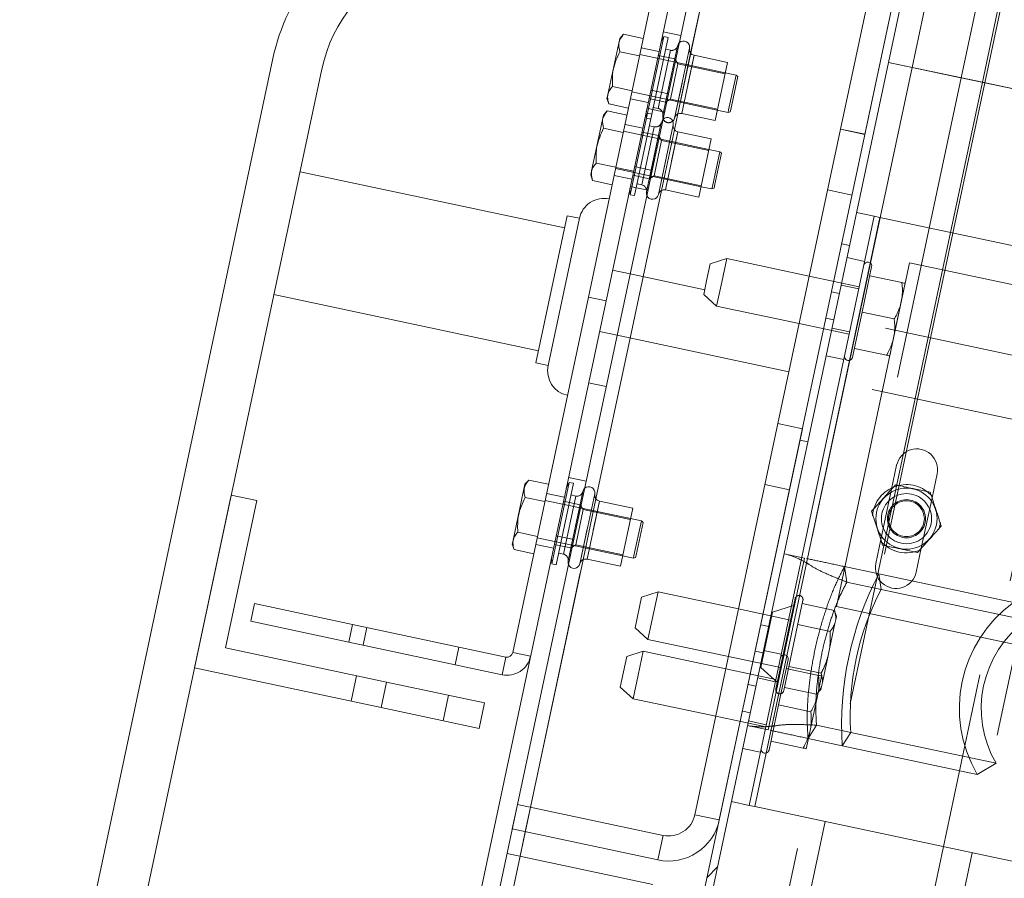
# Paper-space layout 'Sheet2' of a CAD drawing. Units: inches. Extents: x 0.1 to 10.8, y 0.2 to 8.4.
# Drawn here: x 2.3 to 2.5, y 2.9 to 3.1 of the extents above; entities that cross this region are included whole.
import ezdxf

# ---------------------------------------------------------------- set-up
doc = ezdxf.new("R2010")
doc.units = ezdxf.units.IN
doc.header["$MEASUREMENT"] = 0
doc.linetypes.add('HIDDEN', pattern=[0.07500000000000001, 0.05, -0.025])
doc.layers.add('FORMAT', color=7, linetype='Continuous')
doc.styles.add('SLDTEXTSTYLE0', font='TXT', dxfattribs={"width": 0.75})
doc.dimstyles.new('SLDDIMSTYLE7', dxfattribs={"dimtxt": 0.09375000000000001, "dimasz": 0.0625, "dimexe": 0, "dimexo": 0.0625, "dimgap": 0.0234375, "dimtad": 0, "dimtih": 1, "dimtoh": 1, "dimdec": 4, "dimlfac": 24, "dimzin": 12, "dimdsep": 46, "dimtxsty": 'SLDTEXTSTYLE0', "dimsah": 1, "dimcen": 0.09, "dimadec": 0, "dimazin": 3, "dimtfac": 1, "dimtdec": 0, "dimtofl": 0, "dimtmove": 0, "dimatfit": 3, "dimfxl": 0, "dimfrac": 2, "dimtolj": 1, "dimtzin": 12, "dimarcsym": 0})
doc.dimstyles.new('SLDDIMSTYLE8', dxfattribs={"dimtxt": 0.09375000000000001, "dimasz": 0.0625, "dimexe": 0, "dimexo": 0.0625, "dimgap": 0.0234375, "dimtad": 0, "dimtih": 1, "dimtoh": 1, "dimlfac": 24, "dimrnd": 1e-09, "dimzin": 12, "dimdsep": 46, "dimtxsty": 'SLDTEXTSTYLE0', "dimsah": 1, "dimcen": 0.09, "dimadec": 0, "dimazin": 3, "dimtfac": 1, "dimtofl": 0, "dimtmove": 0, "dimatfit": 3, "dimfxl": 0, "dimfrac": 2, "dimtolj": 1, "dimtzin": 12, "dimarcsym": 0})
pattern_1 = [(45, (0, 0), (-0.2651650429449553, 0.2651650429449554), []), (45, (0.176776695, 0), (-0.2651650429449553, 0.2651650429449554), [])]
pattern_2 = [(135.0000000000002, (0, 0), (-0.2651650429449544, -0.2651650429449562), []), (135.0000000000002, (-6.172125317348642e-16, 0.176776695), (-0.2651650429449544, -0.2651650429449562), [])]

# ---------------------------------------------------------------- blocks, each defined once
blk = doc.blocks.new('*D50')
at = {"layer": 'FORMAT', "color": 7}
for p, q in [((2.534688547148167, 3.214401244656917), (2.629593647093839, 3.660894635404392)), ((3.774937933189692, 1.661518900810258), (4.248656193325711, 1.661518900810257))]:
    blk.add_line(p, q, dxfattribs=at)
for radius, start, end in [(1.91904297786367, 39.91866321197458, 78.00000000000028), (1.919042977863669, 7.633331235512441e-13, 34.34302185502467)]:
    blk.add_arc((2.204613215462043, 1.661518900810259), radius, start, end, dxfattribs=at)
for points in [[(2.603604685741619, 3.538626185312666), (2.660043168547442, 3.505145628886931), (2.668995413498311, 3.544130976266936)], [(4.123656193325712, 1.661518900810257), (4.14263618816187, 1.724336173880802), (4.102641487773994, 1.723685066451823)]]:
    blk.add_solid(points, dxfattribs=at)
at = {"layer": 'FORMAT', "color": 7, "insert": (3.603267978089726, 2.864989776111589, 0.2724888285271921), "char_height": 0.09375000000000001, "attachment_point": 1, "style": 'SLDTEXTSTYLE0'}
blk.add_mtext('78°', dxfattribs=at)
blk = doc.blocks.new('*D51')
at = {"layer": 'FORMAT'}
for p, q in [((2.200954637924301, 3.198480964960868), (1.324980475446285, 3.198480964960869)), ((1.449980475446285, 3.198480964960869), (1.449980475446284, 2.2562889953313)), ((1.449980475446284, 1.165268900810261), (1.449980475446284, 2.107460870439832)), ((1.989224902841971, 1.16526890081026), (1.324980475446284, 1.165268900810261))]:
    blk.add_line(p, q, dxfattribs=at)
for points in [[(1.449980475446285, 3.198480964960869), (1.429980475446285, 3.135980964960869), (1.469980475446285, 3.135980964960869)], [(1.449980475446284, 1.165268900810261), (1.469980475446284, 1.227768900810261), (1.429980475446284, 1.227768900810261)]]:
    blk.add_solid(points, dxfattribs=at)
at = {"layer": 'FORMAT', "insert": (1.140084648722652, 2.228310971043453, 0.2724888285271921), "char_height": 0.09375000000000001, "attachment_point": 1, "style": 'SLDTEXTSTYLE0'}
blk.add_mtext('48 13/16"', dxfattribs=at)

psp = doc.layouts.new('Sheet2')

# ---------------------------------------------------------------- hatches: boundary and pattern name
at = {"linetype": 'Continuous', "lineweight": 0}
h = psp.add_hatch(dxfattribs=at)
h.set_pattern_fill('ANSI32', style=0)
h.set_pattern_definition(pattern_1)
edge = h.paths.add_edge_path(flags=0)
edge.add_arc((2.164158362882061, 1.545343854436231), 0.003833333333333333, 258.0000000000209, 437.9999999999973)
edge.add_line((2.164955357696863, 1.549093420239043), (2.143436110480719, 1.553667477437035))
edge.add_line((2.143436110480719, 1.553667477437035), (2.142656441640153, 1.549999423934284))
edge.add_line((2.142656441640153, 1.549999423934284), (2.164175688856296, 1.545425366736291))
edge.add_arc((2.164158362882061, 1.545343854436231), 8.333333333333359e-05, -101.99999999972601, 77.9999999997849, ccw=False)
edge.add_line((2.164141036907827, 1.54526234213617), (2.073988433040195, 1.564424869639874))
edge.add_arc((2.074560190189944, 1.567114775541893), 0.002749999999999999, 167.9999999999961, 258.0000000000008, ccw=False)
edge.add_line((2.071870284287926, 1.567686532691642), (2.417246254684687, 3.192552722110617))
edge.add_arc((2.419936160586705, 3.191980964960868), 0.002749999999999999, 78.00000000000142, 168.0000000000033, ccw=False)
edge.add_line((2.420507917736453, 3.194670870862885), (2.525740297115399, 3.172303038125743))
edge.add_arc((2.525722971141164, 3.172221525825681), 8.333333333333359e-05, -102.00000000002473, 77.9999999998671, ccw=False)
edge.add_line((2.525705645166929, 3.172140013525619), (2.504186397950785, 3.176714070723611))
edge.add_line((2.504186397950785, 3.176714070723611), (2.503406729110218, 3.173046017220857))
edge.add_line((2.503406729110218, 3.173046017220857), (2.524925976326363, 3.168471960022868))
edge.add_arc((2.525722971141164, 3.172221525825681), 0.003833333333333333, 258.0000000000058, 438.0000000000086)
edge.add_line((2.526519965955965, 3.175971091628494), (2.42128758657702, 3.198338924365637))
edge.add_arc((2.419936160586705, 3.191980964960868), 0.0065, 77.99999999999815, 168.0000000000105)
edge.add_line((2.413578201181935, 3.193332390951182), (2.068202230785174, 1.568466201532206))
edge.add_arc((2.074560190189944, 1.567114775541893), 0.0065, 168.0000000000143, 257.9999999999972)
edge.add_line((2.073208764199628, 1.560756816137122), (2.163361368067261, 1.541594288633418))
h = psp.add_hatch(dxfattribs=at)
h.set_pattern_fill('ANSI32', angle=90.0000000000002, style=0)
h.set_pattern_definition(pattern_2)
edge = h.paths.add_edge_path(flags=0)
edge.add_arc((2.444741151091149, 3.173205086109811), 0.005541666666666668, -12.000000000003524, 77.99999999998909, ccw=False)
edge.add_line((2.450161719045216, 3.172052908823195), (2.43289797007851, 3.090833355631946))
edge.add_line((2.43289797007851, 3.090833355631946), (2.437992488832332, 3.089750482242271))
edge.add_line((2.437992488832332, 3.089750482242271), (2.455256237799038, 3.17097003543352))
edge.add_arc((2.444741151091149, 3.173205086109811), 0.01075, 348.0000000000011, 437.9999999999982)
edge.add_line((2.446976201767441, 3.183720172817699), (2.416735138444754, 3.190148109258814))
edge.add_line((2.416735138444754, 3.190148109258814), (2.415652265055078, 3.185053590504992))
edge.add_line((2.415652265055078, 3.185053590504992), (2.445893328377765, 3.178625654063876))
h = psp.add_hatch(dxfattribs=at)
h.set_pattern_fill('ANSI32', style=0)
h.set_pattern_definition(pattern_1)
h.paths.add_polyline_path([(2.114204702397035, 1.558432489189352), (2.459684628639201, 3.183787752408697), (2.458054382637978, 3.184134271893394), (2.112574456395811, 1.558779008674047)], flags=0)
h = psp.add_hatch(dxfattribs=at)
h.set_pattern_fill('ANSI32', angle=90.0000000000002, style=0)
h.set_pattern_definition(pattern_2)
edge = h.paths.add_edge_path(flags=0)
edge.add_arc((2.397233329739294, 2.949698359342135), 0.01075, 257.9999999999993, 348.0000000000011)
edge.add_line((2.407748416447182, 2.947463308665844), (2.425012165413889, 3.028682861857093))
edge.add_line((2.425012165413889, 3.028682861857093), (2.419917646660068, 3.02976573524677))
edge.add_line((2.419917646660068, 3.02976573524677), (2.40265389769336, 2.948546182055519))
edge.add_arc((2.397233329739294, 2.949698359342135), 0.005541666666666668, 257.9999999999947, 347.9999999999963, ccw=False)
edge.add_line((2.396081152452678, 2.944277791388067), (2.365840089129991, 2.950705727829183))
edge.add_line((2.365840089129991, 2.950705727829183), (2.364757215740316, 2.945611209075361))
edge.add_line((2.364757215740316, 2.945611209075361), (2.394998279063002, 2.939183272634246))

# ---------------------------------------------------------------- linework, layer by layer
at = {"color": 7, "linetype": 'Continuous', "lineweight": 15}
for p, q in [((2.068202230785178, 1.568466201532205), (2.413578201181939, 3.193332390951181)), ((2.071870284287929, 1.56768653269164), (2.417246254684691, 3.192552722110614)), ((2.458054382637982, 3.184134271893392), (2.112574456395815, 1.558779008674045)), ((2.459684628639206, 3.183787752408695), (2.114204702397038, 1.558432489189351)), ((2.450161719045221, 3.172052908823193), (2.432897970078514, 3.090833355631944)), ((2.455256237799043, 3.170970035433518), (2.437992488832337, 3.089750482242269)), ((2.386268855835782, 3.082888526358309), (2.394931842953188, 3.123644676388885)), ((2.462365778598977, 3.100578658306992), (2.465657713703592, 3.11606599531861)), ((2.38705904214956, 3.109652704417448), (2.384597923049006, 3.098074049393968)), ((2.387863881182278, 3.110546568719607), (2.38705904214956, 3.109652704417448)), ((2.387863881182278, 3.110546568719607), (2.391962574081012, 3.10967536464971)), ((2.315037633602661, 3.105495965395768), (2.268708810819527, 2.887535990793536)), ((2.387096138967839, 3.106934625581244), (2.391194831866573, 3.106063421511347)), ((2.409438137008813, 3.104714989181436), (2.402509506593496, 3.106187715039598)), ((2.325226671110305, 3.103330218616414), (2.278897848327172, 2.885370244014185)), ((2.406873892822062, 3.09265116877239), (2.409438137008814, 3.104714989181441)), ((2.44287843363142, 3.104720821349373), (2.462365778598977, 3.100578658306992)), ((2.411220586943272, 3.102078448938362), (2.408978998691591, 3.102554913229819)), ((2.409684878310067, 3.094853507863198), (2.411220586943272, 3.102078448938362)), ((2.411578132664136, 3.101756513325275), (2.41013575474596, 3.094970658742178)), ((2.411578132664136, 3.101756513325275), (2.411220586943272, 3.102078448938362)), ((2.385560654538964, 3.09971073930452), (2.389659347437695, 3.098839535234623)), ((2.462365778598977, 3.100578658306992), (2.455738593454163, 3.069400203533609)), ((2.462365778598977, 3.100578658306992), (2.492884677889776, 3.094091666007786)), ((2.384597923049006, 3.098074049393968), (2.384421222647679, 3.097242739365528)), ((2.384421222647679, 3.097242739365528), (2.384792912324527, 3.096098796166155)), ((2.384792912324526, 3.096098796166157), (2.388891605223261, 3.095227592096262)), ((2.383680477173772, 3.093757805905523), (2.381219358073217, 3.082179150882043)), ((2.384485316206489, 3.094651670207683), (2.383680477173772, 3.093757805905523)), ((2.384485316206489, 3.094651670207683), (2.388584009105224, 3.093780466137785)), ((2.399945262406743, 3.094123894630548), (2.406873892822061, 3.092651168772386)), ((2.407333031139284, 3.09481124472401), (2.409574619390965, 3.094334780432553)), ((2.409574619390965, 3.094334780432553), (2.409684878310067, 3.094853507863198)), ((2.409574619390965, 3.094334780432553), (2.410032196670713, 3.094483456303291)), ((2.41013575474596, 3.094970658742178), (2.410032196670713, 3.094483456303291)), ((2.383717573992051, 3.091039727069319), (2.387816266890784, 3.090168522999422)), ((2.396081857055148, 3.09298205977365), (2.39609971338895, 3.092939207642511)), ((2.406059572033025, 3.088820090669512), (2.399130941617707, 3.090292816527674)), ((2.432897970078514, 3.090833355631944), (2.419917646660072, 3.029765735246769)), ((2.437992488832337, 3.089750482242269), (2.432897970078514, 3.090833355631944)), ((2.403495327846273, 3.076756270260466), (2.406059572033025, 3.088820090669516)), ((2.407842021967484, 3.086183550426437), (2.405600433715803, 3.086660014717894)), ((2.406306313334278, 3.078958609351274), (2.407842021967484, 3.086183550426437)), ((2.408199567688347, 3.08586161481335), (2.406757189770171, 3.079075760230253)), ((2.408199567688347, 3.08586161481335), (2.407842021967484, 3.086183550426437)), ((2.380551284338294, 3.055989467338129), (2.386268855835782, 3.082888526358309)), ((2.382182089563175, 3.083815840792595), (2.386280782461907, 3.082944636722698)), ((2.386268855835782, 3.082888526358309), (2.389936909338533, 3.082108857517743)), ((2.37561668968175, 3.070350074307197), (2.320697777515549, 3.082023449447902)), ((2.381219358073217, 3.082179150882043), (2.38104265767189, 3.081347840853603)), ((2.38104265767189, 3.081347840853603), (2.381414347348738, 3.080203897654231)), ((2.381414347348737, 3.080203897654232), (2.385513040247472, 3.079332693584337)), ((2.403954466163496, 3.078916346212086), (2.406196054415176, 3.078439881920628)), ((2.406196054415176, 3.078439881920628), (2.406306313334278, 3.078958609351274)), ((2.406757189770171, 3.079075760230253), (2.406653631694924, 3.078588557791367)), ((2.396566697430955, 3.078228996118624), (2.403495327846272, 3.076756270260462)), ((2.406196054415176, 3.078439881920628), (2.406653631694924, 3.078588557791367)), ((2.376158126376588, 3.072897333684108), (2.369660886038533, 3.042330221161178)), ((2.378705385753499, 3.07235589698927), (2.376158126376588, 3.072897333684108)), ((2.439907075144347, 3.072765296631559), (2.413918113792129, 2.950496846539834)), ((2.436251248486605, 3.07354236657599), (2.439907075144347, 3.072765296631559)), ((2.441089003495234, 3.072514070005153), (2.439907075144347, 3.072765296631559)), ((2.372208145415444, 3.041788784466339), (2.378705385753499, 3.07235589698927)), ((2.441089003495234, 3.072514070005153), (2.500291387029649, 3.059930214918409)), ((2.405186060298619, 3.059719963029948), (2.405859163394009, 3.062886664119302)), ((2.409290992992118, 3.064001733149842), (2.405859163394009, 3.062886664119302)), ((2.409290992992118, 3.064001733149842), (2.408242771550913, 3.059070238996147)), ((2.426420802849966, 3.060360679664397), (2.409290992992118, 3.064001733149842)), ((2.432079459988315, 2.991789909510279), (2.447239687443776, 3.063113172063786)), ((2.447239687443776, 3.063113172063786), (2.581734982544674, 3.034525314576345)), ((2.4047160932475, 3.057508941890795), (2.389240983080904, 3.060798278099271)), ((2.437383418822773, 3.052876203207199), (2.439375905859777, 3.062250117714231)), ((2.445675087654739, 3.05899429667519), (2.438986071439496, 3.060416090962855)), ((2.404512957203229, 3.056553261940595), (2.405186060298619, 3.059719963029948)), ((2.408242771550913, 3.059070238996147), (2.407194550109706, 3.054138744842443)), ((2.445673779997283, 3.055806278421658), (2.446322178445002, 3.058856753281724)), ((2.31528341056717, 3.056550855678793), (2.370202322733371, 3.044877480538088)), ((2.404512957203229, 3.056553261940595), (2.407194550109706, 3.054138744842443)), ((2.364871277655788, 2.982220835782788), (2.380551284338294, 3.055989467338129)), ((2.380551284338294, 3.055989467338129), (2.384219337841045, 3.055209798497562)), ((2.444071127380558, 3.048266390666001), (2.445367924275994, 3.054367340386137)), ((2.445673779997283, 3.055806278421658), (2.445367924275994, 3.054367340386137)), ((2.407194550109706, 3.054138744842443), (2.424324359967554, 3.050497691356998)), ((2.43539093178577, 3.043502288700167), (2.437383418822773, 3.052876203207199)), ((2.444072435038018, 3.051454408919531), (2.437383418822772, 3.0528762032072)), ((2.444071127380558, 3.048266390666001), (2.443765271659276, 3.046827452630477)), ((2.422195430883451, 3.040481867486989), (2.386533799606714, 3.048061981214716)), ((2.443116873211558, 3.04377697777041), (2.443765271659276, 3.046827452630477)), ((2.442469782421295, 3.043914521163873), (2.435780766206056, 3.045336315451542)), ((2.369660886038533, 3.042330221161177), (2.372208145415444, 3.041788784466339)), ((2.419917646660072, 3.029765735246769), (2.402653897693364, 2.948546182055518)), ((2.419917646660072, 3.029765735246769), (2.425012165413894, 3.028682861857093)), ((2.425012165413894, 3.028682861857093), (2.407748416447187, 2.947463308665843)), ((2.443516157061792, 3.016135716053585), (2.444567854380864, 3.021083562926952)), ((2.368198900425766, 3.018030108150201), (2.367394061393048, 3.017136243848042)), ((2.368198900425765, 3.018030108150202), (2.3722975933245, 3.017158904080304)), ((2.452963621287163, 3.019298987580767), (2.451911923968091, 3.014351140707402)), ((2.367394061393048, 3.017136243848042), (2.364932942292494, 3.005557588824562)), ((2.298802077576304, 2.979012280245624), (2.306425506239622, 3.01487769227253)), ((2.311723805743596, 3.013751503947268), (2.305226565405542, 2.983184391424336)), ((2.306425506239622, 3.01487769227253), (2.311723805743596, 3.013751503947268)), ((2.367431158211327, 3.014418165011838), (2.37152985111006, 3.013546960941941)), ((2.389773156252301, 3.012198528612031), (2.382844525836984, 3.013671254470193)), ((2.38720891206555, 3.000134708202984), (2.389773156252302, 3.012198528612035)), ((2.39155560618676, 3.009561988368956), (2.389314017935079, 3.010038452660413)), ((2.390019897553555, 3.002337047293793), (2.39155560618676, 3.009561988368956)), ((2.391913151907623, 3.00924005275587), (2.39155560618676, 3.009561988368956)), ((2.391913151907623, 3.00924005275587), (2.390470773989448, 3.002454198172772)), ((2.364932942292494, 3.005557588824562), (2.364756241891167, 3.004726278796122)), ((2.365895673782451, 3.007194278735114), (2.369994366681183, 3.006323074665217)), ((2.440236360822162, 3.000705487911664), (2.441288058141234, 3.005653334785027)), ((2.364756241891167, 3.004726278796122), (2.365127931568014, 3.003582335596749)), ((2.365127931568013, 3.003582335596751), (2.369226624466749, 3.002711131526856)), ((2.449683825047531, 3.003868759438841), (2.448632127728459, 2.998920912565479)), ((2.380280281650231, 3.001607434061142), (2.387208912065549, 3.000134708202981)), ((2.387668050382772, 3.002294784154604), (2.389909638634453, 3.001818319863147)), ((2.389909638634453, 3.001818319863147), (2.390019897553555, 3.002337047293793)), ((2.389909638634453, 3.001818319863147), (2.3903672159142, 3.001966995733885)), ((2.390470773989448, 3.002454198172772), (2.3903672159142, 3.001966995733885)), ((2.390244650890986, 2.987361980796451), (2.391590857081765, 2.993695382975158)), ((2.395022686679875, 2.994810452005698), (2.391590857081765, 2.993695382975157)), ((2.395022686679874, 2.994810452005696), (2.392926243797462, 2.984947463698297)), ((2.411732708192401, 2.991258627287564), (2.395022686679875, 2.994810452005698)), ((2.310449825648763, 2.988719367052952), (2.311229494489329, 2.992387420555703)), ((2.311229494489329, 2.992387420555703), (2.331607569504617, 2.988055926997)), ((2.525818605058638, 2.971865039140245), (2.432079459988315, 2.991789909510279)), ((2.33082790066405, 2.984387873494248), (2.310449825648763, 2.988719367052952)), ((2.331607569504617, 2.988055926997), (2.33082790066405, 2.984387873494248)), ((2.331607569504617, 2.988055926997), (2.363438122678496, 2.981290134058306)), ((2.390244650890986, 2.987361980796451), (2.392926243797462, 2.984947463698299)), ((2.392926243797462, 2.984947463698299), (2.409636265309988, 2.981395638980165)), ((2.305226565405542, 2.983184391424336), (2.338646608430614, 2.976080741988062)), ((2.33082790066405, 2.984387873494248), (2.362658453837929, 2.977622080555554)), ((2.363438122678496, 2.981290134058306), (2.362658453837929, 2.977622080555554)), ((2.364871277655788, 2.982220835782788), (2.368539331158539, 2.981441166942222)), ((2.387860086063806, 2.978207662968798), (2.388533189159196, 2.981374364058151)), ((2.391965018757306, 2.982489433088692), (2.388533189159196, 2.981374364058151)), ((2.391965018757306, 2.982489433088692), (2.3909167973161, 2.977557938934996)), ((2.409094828615152, 2.978848379603247), (2.391965018757306, 2.982489433088692)), ((2.420057444587961, 2.971363903146048), (2.422049931624964, 2.980737817653081)), ((2.337520420105351, 2.970782442484088), (2.298802077576304, 2.979012280245624)), ((2.428349113419927, 2.977481996614039), (2.421660097204683, 2.978903790901704)), ((2.387186982968417, 2.975040961879444), (2.387860086063806, 2.978207662968798)), ((2.3909167973161, 2.977557938934996), (2.389868575874893, 2.972626444781293)), ((2.42834780576247, 2.974293978360508), (2.428996204210189, 2.977344453220574)), ((2.337520420105351, 2.970782442484088), (2.338646608430614, 2.976080741988062)), ((2.338646608430614, 2.976080741988062), (2.359024683445903, 2.97174924842936)), ((2.387186982968417, 2.975040961879445), (2.389868575874893, 2.972626444781293)), ((2.389868575874893, 2.972626444781293), (2.40699838573274, 2.968985391295848)), ((2.426745153145746, 2.96675409060485), (2.428041950041181, 2.972855040324986)), ((2.42834780576247, 2.974293978360508), (2.428041950041181, 2.972855040324986)), ((2.357898495120639, 2.966450948925385), (2.337520420105351, 2.970782442484088)), ((2.359024683445903, 2.97174924842936), (2.357898495120639, 2.966450948925385)), ((2.418064957550957, 2.961989988639016), (2.420057444587961, 2.971363903146048)), ((2.426746460803205, 2.969942108858381), (2.42005744458796, 2.97136390314605)), ((2.426745153145746, 2.96675409060485), (2.426439297424464, 2.965315152569327)), ((2.425790898976746, 2.96226467770926), (2.426439297424464, 2.965315152569327)), ((2.425143808186483, 2.962402221102723), (2.418454791971243, 2.963824015390391)), ((2.365840089129996, 2.950705727829182), (2.36475721574032, 2.94561120907536)), ((2.396081152452682, 2.944277791388066), (2.365840089129996, 2.950705727829182)), ((2.410262287134386, 2.951273916484265), (2.413918113792129, 2.950496846539834)), ((2.413918113792129, 2.950496846539834), (2.415100042143016, 2.950245619913428)), ((2.47430242567743, 2.937661764826684), (2.415100042143016, 2.950245619913428)), ((2.429749632101944, 2.947131753441884), (2.325230692530435, 2.455408803322987)), ((2.394998279063007, 2.939183272634244), (2.36475721574032, 2.94561120907536)), ((2.460268531392743, 2.940644761142679), (2.34503928266667, 2.398533768093393)), ((2.393915405673339, 2.934088753880425), (2.363674342350653, 2.94051669032154))]:
    psp.add_line(p, q, dxfattribs=at)
at = {"color": 7, "linetype": 'HIDDEN', "lineweight": 0}
for p, q in [((2.420446661167114, 3.194382681362264), (2.074049689609555, 1.564713059140489)), ((2.191583123478728, 1.706031293320769), (2.495058074559759, 3.13376868564903)), ((2.4537466327461, 3.131803006416381), (2.447769171635089, 3.103681262895283)), ((2.457958209142733, 3.101515516115932), (2.463935670253743, 3.12963725963703)), ((2.462848947146402, 3.100475957661843), (2.468178782460337, 3.125550861358341)), ((2.392856455829877, 3.094161052377754), (2.396235020805665, 3.110055950889678)), ((2.393736832506879, 3.093973922538314), (2.397115397482668, 3.109868821050241)), ((2.396235020805665, 3.110055950889678), (2.39562116980812, 3.108851200473082)), ((2.399764346681766, 3.110306811348914), (2.396096293179014, 3.11108648018948)), ((2.397115397482667, 3.109868821050239), (2.396235020805664, 3.110055950889677)), ((2.395221588829541, 3.106971319770077), (2.391553535326788, 3.107750988610644)), ((2.397618938410067, 3.107227237397281), (2.396599949749181, 3.107443830123419)), ((2.397559458362422, 3.100935446603362), (2.399083630910942, 3.108106114667168)), ((2.408978998691591, 3.102554913229819), (2.39125007342829, 3.106323312625891)), ((2.398512386945338, 3.105418623106729), (2.395048071737803, 3.106154986035784)), ((2.397618938410067, 3.107227237397283), (2.395054694223315, 3.095163416988233)), ((2.398512386945337, 3.105418623106726), (2.396606529779508, 3.096452270099999)), ((2.399154250203602, 3.104430240363765), (2.398512386945337, 3.105418623106726)), ((2.399112228766688, 3.09401206832259), (2.401793976352668, 3.106628698761609)), ((2.40122738450012, 3.100155804835074), (2.402509506593496, 3.106187715039599)), ((2.447769171635089, 3.103681262895283), (2.143481749136192, 1.672121493071328)), ((2.399154250203602, 3.104430240363766), (2.397594912522469, 3.097094133358262)), ((2.408935683756005, 3.102351132479667), (2.399154250203603, 3.104430240363769)), ((2.462848947146402, 3.100475957661843), (2.44287843363142, 3.104720821349373)), ((2.447769171635089, 3.103681262895283), (2.457880811955541, 3.101531967395925)), ((2.153670786643836, 1.669955746291976), (2.457958209142733, 3.101515516115932)), ((2.462848947146402, 3.100475957661843), (2.158561524647505, 1.668916187837888)), ((2.397559458362422, 3.100935446603362), (2.396035285813903, 3.093764778539555)), ((2.40000474245423, 3.100415685424502), (2.398464896493698, 3.093171279754625)), ((2.48893288316597, 3.094931645906703), (2.462848947146402, 3.100475957661843)), ((2.389300643977485, 3.097151968135327), (2.392968697480237, 3.09637229929476)), ((2.389604105875983, 3.098579644120082), (2.407333031139284, 3.09481124472401)), ((2.393142214571973, 3.097188633029057), (2.396606529779508, 3.096452270100003)), ((2.393523386005144, 3.098981903630399), (2.397191439507896, 3.098202234789833)), ((2.396385781705978, 3.09441191283699), (2.392717728203225, 3.095191581677556)), ((2.394035705562429, 3.095380009714369), (2.395054694223315, 3.09516341698823)), ((2.396606529779507, 3.096452270099997), (2.397594912522469, 3.097094133358262)), ((2.397594912522469, 3.097094133358265), (2.407376346074871, 3.095015025474163)), ((2.48893288316597, 3.094931645906703), (2.184645460667073, 1.663371876082748)), ((2.389261316176152, 3.077247250115064), (2.392856455829876, 3.094161052377753)), ((2.390141692853155, 3.077060120275628), (2.393736832506879, 3.093973922538316)), ((2.392856455829876, 3.094161052377753), (2.392242604832331, 3.092956301961158)), ((2.392569116501655, 3.094492418591753), (2.392639881151941, 3.093142148626989)), ((2.392639881151941, 3.093142148626988), (2.393520257828944, 3.09295501878755)), ((2.393736832506878, 3.093973922538314), (2.392856455829876, 3.094161052377753)), ((2.391843023853751, 3.091076421258152), (2.388174970350999, 3.091856090098718)), ((2.394240373434279, 3.091332338885359), (2.391676129247526, 3.079268518476308)), ((2.394240373434279, 3.091332338885357), (2.393221384773392, 3.091548931611495)), ((2.394180893386634, 3.085040548091437), (2.395705065935153, 3.092211216155244)), ((2.405600433715803, 3.086660014717894), (2.387871508452502, 3.090428414113967)), ((2.395133821969549, 3.089523724594805), (2.391669506762014, 3.09026008752386)), ((2.395133821969549, 3.089523724594805), (2.393227964803719, 3.080557371588074)), ((2.395775685227813, 3.088535341851841), (2.395133821969548, 3.089523724594802)), ((2.395733663790899, 3.078117169810666), (2.398415411376879, 3.090733800249686)), ((2.397848819524331, 3.08426090632315), (2.399130941617707, 3.090292816527675)), ((2.437999567461171, 3.089783784572611), (2.43290504870735, 3.090866657962287)), ((2.395775685227813, 3.088535341851841), (2.39421634754668, 3.081199234846337)), ((2.405557118780216, 3.086456233967743), (2.395775685227814, 3.088535341851845)), ((2.394180893386634, 3.085040548091437), (2.392656720838114, 3.077869880027631)), ((2.386268855835782, 3.082888526358309), (2.389936909338534, 3.082108857517743)), ((2.390144821029356, 3.083087005118475), (2.393812874532108, 3.082307336277908)), ((2.396626177478441, 3.084520786912578), (2.395086331517909, 3.0772763812427)), ((2.385922079001696, 3.081257069623401), (2.389590132504448, 3.080477400782835)), ((2.386225540900194, 3.082684745608157), (2.403954466163496, 3.078916346212086)), ((2.389763649596185, 3.081293734517133), (2.39322796480372, 3.080557371588079)), ((2.393227964803719, 3.080557371588073), (2.39421634754668, 3.081199234846337)), ((2.394216347546681, 3.081199234846341), (2.403997781099083, 3.079120126962239)), ((2.392933581339691, 3.078170587049805), (2.389265527836939, 3.078950255890372)), ((2.39065714058664, 3.079485111202445), (2.391676129247526, 3.079268518476306)), ((2.389190551525866, 3.078597520079828), (2.389261316176152, 3.077247250115065)), ((2.389261316176152, 3.077247250115064), (2.390141692853155, 3.077060120275626)), ((2.435314041454775, 3.077149378063133), (2.430219522700953, 3.078232251452809)), ((2.415100042143016, 2.950245619913428), (2.441089003495235, 3.072514070005152)), ((2.455738593454163, 3.069400203533609), (2.429749632101944, 2.947131753441884)), ((2.434800198144456, 3.066715711445867), (2.433169952143234, 3.067062230930563)), ((2.437918919600903, 3.063411760199542), (2.43426309294316, 3.064188830143974)), ((2.434787888238089, 3.042869653443094), (2.439082314106785, 3.063073338687886)), ((2.486257492744962, 3.062913211234404), (2.460268531392743, 2.940644761142679)), ((2.389240983080904, 3.060798278099271), (2.385572929578139, 3.061577946939841)), ((2.436801394262755, 3.058154216845594), (2.426420802849966, 3.060360679664397)), ((2.389223705508739, 3.047490224064967), (2.391930888982929, 3.060226520949523)), ((2.433045943253164, 3.058462591064678), (2.436701769910907, 3.057685521120246)), ((2.540032372594878, 3.028746578814738), (2.4047160932475, 3.057508941890795)), ((2.43268209779425, 3.056750832763391), (2.431051851793027, 3.057097352248088)), ((2.424324359967554, 3.050497691356998), (2.434704951380343, 3.048291228538194)), ((2.429882348532178, 3.05159527199396), (2.431512594533401, 3.051248752509264)), ((2.386533799606714, 3.048061981214716), (2.38286574610395, 3.048841650055286)), ((2.431148749074452, 3.049536994207982), (2.434804575732195, 3.048759924263551)), ((2.429931599384457, 3.043810755128687), (2.433587426042199, 3.043033685184255)), ((2.537325189120687, 3.016010281930182), (2.422195430883451, 3.040481867486989)), ((2.380602540719533, 3.038194105859797), (2.384270594222285, 3.03741443701923)), ((2.41991056803124, 3.029732432916424), (2.425005086785062, 3.028649559526748)), ((2.424506965025827, 3.026306080899988), (2.42613721102705, 3.025959561415292)), ((2.372974900395429, 3.000625688057582), (2.376570040049152, 3.017539490320272)), ((2.376570040049152, 3.017539490320272), (2.375956189051608, 3.016334739903676)), ((2.380099365925254, 3.017790350779508), (2.376431312422501, 3.018570019620075)), ((2.377450416726155, 3.017352360480833), (2.376570040049152, 3.017539490320271)), ((2.373855277072431, 3.000438558218146), (2.377450416726155, 3.017352360480835)), ((2.37789447760591, 3.008418986033956), (2.37941865015443, 3.015589654097762)), ((2.417225042024844, 3.017098026406946), (2.422319560778665, 3.016015153017271)), ((2.441288058141234, 3.005653334785027), (2.443516157061792, 3.016135716053585)), ((2.389314017935079, 3.010038452660413), (2.371585092671778, 3.013806852056486)), ((2.375556608073028, 3.014454859200671), (2.371888554570276, 3.015234528041238)), ((2.378847406188826, 3.012902162537323), (2.375383090981291, 3.013638525466378)), ((2.377953957653555, 3.014710776827878), (2.375389713466803, 3.002646956418827)), ((2.377953957653555, 3.014710776827875), (2.376934968992669, 3.014927369554014)), ((2.379447248010174, 3.001495607753182), (2.382128995596154, 3.014112238192205)), ((2.381562403743607, 3.007639344265668), (2.382844525836984, 3.013671254470193)), ((2.451911923968091, 3.014351140707402), (2.449683825047531, 3.003868759438841)), ((2.378847406188825, 3.01290216253732), (2.376941549022995, 3.003935809530593)), ((2.379489269447089, 3.01191377979436), (2.377929931765956, 3.004577672788856)), ((2.379489269447089, 3.01191377979436), (2.378847406188825, 3.01290216253732)), ((2.389270702999492, 3.009834671910261), (2.37948926944709, 3.011913779794364)), ((2.37789447760591, 3.008418986033956), (2.37637030505739, 3.001248317970149)), ((2.380339761697717, 3.007899224855096), (2.378799915737186, 3.000654819185219)), ((2.45352853655986, 3.008529529936256), (2.45330927369685, 3.007730864254616)), ((2.453639473945658, 3.009215286833842), (2.45352853655986, 3.008529529936256)), ((2.369939125119471, 3.006063183550676), (2.387668050382772, 3.002294784154604)), ((2.373858405248632, 3.006465443060993), (2.377526458751384, 3.005685774220427)), ((2.369635663220972, 3.004635507565921), (2.373303716723725, 3.003855838725355)), ((2.373477233815461, 3.004672172459652), (2.376941549022996, 3.003935809530597)), ((2.376941549022995, 3.003935809530591), (2.377929931765956, 3.004577672788856)), ((2.377929931765957, 3.00457767278886), (2.387711365318359, 3.002498564904757)), ((2.372904135745143, 3.001975958022347), (2.372974900395429, 3.000625688057583)), ((2.374370724805916, 3.002863549144964), (2.375389713466802, 3.002646956418825)), ((2.425437947973292, 3.001827605237657), (2.417857834245562, 2.966165973960903)), ((2.425437947973292, 3.001827605237657), (2.421199308370113, 3.002728555897867)), ((2.372974900395429, 3.000625688057582), (2.373855277072431, 3.000438558218145)), ((2.433750121870095, 3.000060798134149), (2.434237212498821, 2.996829984989904)), ((2.440852599356776, 2.998551119940241), (2.433750121870095, 3.000060798134149)), ((2.440852599356776, 2.998551119940241), (2.441339689985501, 2.995320306795996)), ((2.468860829439285, 2.992597786855441), (2.440852599356776, 2.998551119940241)), ((2.441339689985501, 2.995320306795996), (2.434237212498821, 2.996829984989904)), ((2.471508506460681, 2.988907726896378), (2.441339689985501, 2.995320306795996)), ((2.419492379472302, 2.974657527040717), (2.423477353306307, 2.993405354925661)), ((2.421122625473525, 2.97431100755602), (2.425107599307531, 2.993058835440965)), ((2.422533087950512, 2.988962935701449), (2.411732708192401, 2.991258627287564)), ((2.423366281467235, 2.992081180616459), (2.418790508669754, 2.99059442190907)), ((2.431654712565132, 2.990969440226162), (2.424965696349889, 2.992391234513827)), ((2.432063571209668, 2.989711102706853), (2.431654712565136, 2.990969440226161)), ((2.418790508669754, 2.99059442190907), (2.416354043542984, 2.979131754712971)), ((2.418790508669754, 2.99059442190907), (2.418627484069632, 2.990629073857539)), ((2.431927450337064, 2.989070704351076), (2.431750864454044, 2.988239933088923)), ((2.431927450337064, 2.989070704351076), (2.432063571209667, 2.989711102706854)), ((2.33082790066405, 2.984387873494249), (2.331607569504617, 2.988055926997001)), ((2.334567484900588, 2.987426777557599), (2.333787816060021, 2.983758724054848)), ((2.417994003136689, 2.987648780386552), (2.416363757135466, 2.987995299871248)), ((2.430729420645456, 2.986616284000773), (2.424040404430211, 2.988038078288441)), ((2.430627805399055, 2.982956355644075), (2.431750864454044, 2.988239933088923)), ((2.352892261386853, 2.979697948843563), (2.35367193022742, 2.983366002346315)), ((2.42059294536609, 2.981899460138391), (2.416937118708347, 2.982676530082822)), ((2.430627805399055, 2.982956355644075), (2.430274633633019, 2.981294813119763)), ((2.363438122678496, 2.981290134058306), (2.362658453837929, 2.977622080555554)), ((2.409636265309988, 2.981395638980165), (2.4204366450681, 2.97909994739405)), ((2.415194253874616, 2.98249321961712), (2.416824499875839, 2.982146700132423)), ((2.417461914003277, 2.961357353381944), (2.421756339871973, 2.981561038626735)), ((2.429151574578023, 2.976011235674917), (2.430274633633019, 2.981294813119763)), ((2.419475420027943, 2.976641916784443), (2.409094828615152, 2.978848379603247)), ((2.416191018942862, 2.97916640666144), (2.416354043542984, 2.979131754712971)), ((2.416354043542984, 2.979131754712971), (2.41992950075162, 2.975912398582102)), ((2.428878836806094, 2.977909971549998), (2.422189820590851, 2.979331765837665)), ((2.332436390069705, 2.977400764650077), (2.331310201744442, 2.972102465146103)), ((2.415719969018352, 2.976950291003527), (2.419375795676094, 2.976173221059095)), ((2.338646608430614, 2.976080741988063), (2.337520420105352, 2.970782442484089)), ((2.415356123559438, 2.97523853270224), (2.413725877558214, 2.975585052186937)), ((2.427953544886412, 2.973556815324609), (2.421264528671167, 2.974978609612279)), ((2.427953544886414, 2.973556815324609), (2.428838867822402, 2.974540066056983)), ((2.428838867822398, 2.974540066056986), (2.428974988695003, 2.975180464412762)), ((2.429151574578023, 2.976011235674917), (2.428974988695003, 2.975180464412762)), ((2.350414647071275, 2.968041689934818), (2.351540835396538, 2.973339989438794)), ((2.40699838573274, 2.968985391295848), (2.417378977145531, 2.966778928477044)), ((2.412556374297365, 2.970082971932809), (2.414186620298588, 2.969736452448112)), ((2.417857834245562, 2.966165973960903), (2.413619194642382, 2.967066924621114)), ((2.41382277483964, 2.968024694146831), (2.417478601497382, 2.9672476242024)), ((2.427929077666393, 2.967152543922613), (2.426170008142364, 2.964399166857396)), ((2.435031555153073, 2.965642865728705), (2.427929077666393, 2.967152543922613)), ((2.433272485629045, 2.962889488663488), (2.426170008142364, 2.964399166857396)), ((2.435031555153073, 2.965642865728705), (2.433272485629045, 2.962889488663488)), ((2.465200371628253, 2.959230285829086), (2.435031555153073, 2.965642865728705)), ((2.412605625149644, 2.962298455067534), (2.416261451807387, 2.961521385123103)), ((2.461280715711553, 2.956936155578687), (2.433272485629045, 2.962889488663488)), ((2.465200371628253, 2.959230285829086), (2.461280715711553, 2.956936155578687)), ((2.367447121642357, 2.94503945192561), (2.368529995032033, 2.950133970679431)), ((2.407748416447189, 2.947463308665843), (2.402653897693367, 2.948546182055518)), ((2.396081152452685, 2.944277791388066), (2.39499827906301, 2.939183272634245)), ((2.110806128289176, 1.737638507269824), (2.366364248252683, 2.939944933171795))]:
    psp.add_line(p, q, dxfattribs=at)
at = {"color": 8, "linetype": 'Continuous', "lineweight": 15}
for p, q in [((2.401793976352668, 3.106628698761609), (2.418342170957124, 3.184481833355239)), ((2.398464896493698, 3.093171279754625), (2.401544588414762, 3.10766009109438)), ((2.402509506593496, 3.106187715039599), (2.399945262406744, 3.094123894630548)), ((2.398415411376879, 3.090733800249686), (2.399112228766688, 3.09401206832259)), ((2.395086331517909, 3.0772763812427), (2.398166023438973, 3.091765192582456)), ((2.399130941617707, 3.090292816527675), (2.396566697430955, 3.078228996118624)), ((2.391930888982929, 3.060226520949523), (2.395733663790899, 3.078117169810666)), ((2.439082314106785, 3.063073338687886), (2.441089003495234, 3.072514070005153)), ((2.382128995596154, 3.014112238192205), (2.389223705508739, 3.047490224064967)), ((2.421756339871973, 2.981561038626735), (2.434787888238089, 3.042869653443094)), ((2.378799915737186, 3.000654819185219), (2.381879607658249, 3.015143630524975)), ((2.382844525836984, 3.013671254470193), (2.380280281650231, 3.001607434061143)), ((2.368529995032033, 2.950133970679431), (2.379447248010174, 3.001495607753182)), ((2.415100042143016, 2.950245619913428), (2.417461914003277, 2.961357353381944)), ((2.366364248252683, 2.939944933171795), (2.367447121642357, 2.94503945192561))]:
    psp.add_line(p, q, dxfattribs=at)
at = {"color": 7, "linetype": 'HIDDEN', "lineweight": 0, "flags": 128}
for points in [[(2.399444536260157, 3.108802221610049), (2.399294068073803, 3.108624215124676), (2.399099304320946, 3.108179852263793)], [(2.396019612403899, 3.093691040942933), (2.396016799287213, 3.093205877714783), (2.396081857055148, 3.09298205977365)], [(2.396065971284369, 3.092907323098125), (2.395915503098014, 3.092729316612752), (2.395720739345157, 3.092284953751868)], [(2.39264104742811, 3.077796142431009), (2.392638234311424, 3.077310979202859), (2.39270329207936, 3.077087161261725)], [(2.379779555503644, 3.016285761040643), (2.379629087317291, 3.01610775455527), (2.379434323564434, 3.015663391694387)], [(2.376354631647386, 3.001174580373527), (2.376351818530701, 3.000689417145378), (2.376416876298636, 3.000465599204245)]]:
    psp.add_lwpolyline(points, dxfattribs=at)
at = {"color": 7, "linetype": 'Continuous', "lineweight": 15, "flags": 128}
psp.add_lwpolyline([(2.398085922452051, 3.0925170258733), (2.398270132737551, 3.092726916895184), (2.398464896493698, 3.093171279754625)], dxfattribs=at)
at = {"color": 7, "linetype": 'Continuous', "lineweight": 15}
psp.add_circle((2.446599991054663, 3.010002237746213), 0.006343605526717972, dxfattribs=at)
at = {"color": 7, "linetype": 'HIDDEN', "lineweight": 0}
for centre, radius in [((2.446599991054662, 3.010002237746215), 0.005208333333333192), ((2.446599991054662, 3.010002237746215), 0.003958333333333426), ((2.446599991054662, 3.010002237746213), 0.003717770721170862)]:
    psp.add_circle(centre, radius, dxfattribs=at)
at = {"color": 7, "linetype": 'Continuous', "lineweight": 15}
for centre, radius, start, end in [((2.355793783633237, 3.09683297827836), 0.04166666666666724, 113.000000000002, 167.9999999999983), ((2.355793783633237, 3.09683297827836), 0.0312500000000003, 113.0000000000013, 168.0000000000013), ((2.400319780621745, 3.107909782644344), 0.001250000000000111, 348.477470446694, 134.4426902370635), ((2.402769396207018, 3.107410399540516), 0.001250000000016841, 168.4774702628836, 258.000000000004), ((2.396941215645956, 3.09201488413242), 0.001250000000000117, 348.47747044667, 134.4426902370347), ((2.399685372793221, 3.092901210129631), 0.001250000000016764, 78.00000000000327, 167.5225297370753), ((2.399390831231229, 3.091515501028592), 0.001250000000016406, 168.4774702628796, 258.0000000000239), ((2.393865855219277, 3.077546450871565), 0.001250000000000198, 201.5573097629645, 347.5225295532524), ((2.396306807817433, 3.077006311617707), 0.001250000000016764, 77.99999999998334, 167.5225297370753), ((2.383799904507322, 3.071273023599596), 0.005208333333334061, 78.00000000000341, 168.0000000000054), ((2.438560782859168, 3.062423377456579), 0.0008333333333348903, 347.9999999999751, 167.9999999998567), ((2.43457580878516, 3.043675548442514), 0.000833333333334456, 167.9999999998503, 348.0000000000348), ((2.377302664169266, 3.040705911076665), 0.005208333333333626, 168.000000000014, 258.0000000000052), ((2.448765737834014, 3.020191275253859), 0.004291666666667484, 348.0000000000009, 168.0000000000096), ((2.380654799865233, 3.015393322074938), 0.001250000000000415, 348.4774704466899, 134.4426902371068), ((2.383104415450506, 3.01489393897111), 0.001250000000017276, 168.4774702628877, 258.000000000004), ((2.380020392036709, 3.000384749560226), 0.001250000000016668, 77.99999999999903, 167.5225297370951), ((2.377579439438553, 3.000924888814084), 0.001249999999999958, 201.5573097628813, 347.5225295532568), ((2.44443424427531, 2.999813200238572), 0.004291666666666273, 167.9999999999989, 348.0000000000009), ((2.3636893493049, 2.982472062409192), 0.004958333333334139, 258.0000000000077, 348.0000000000088), ((2.3636893493049, 2.982472062409192), 0.001208333333334219, 258.000000000019, 348.0000000000115), ((2.421234808624355, 2.980911077395429), 0.0008333333333348903, 347.9999999999751, 167.9999999998567), ((2.417249834550348, 2.962163248381363), 0.0008333333333348903, 167.9999999998567, 347.9999999999986), ((2.397233329739298, 2.949698359342134), 0.005541666666667619, 257.9999999999945, 347.9999999999972), ((2.397233329739298, 2.949698359342134), 0.01075000000000072, 258.0000000000015, 348.0000000000034)]:
    psp.add_arc(centre, radius, start, end, dxfattribs=at)
at = {"color": 7, "linetype": 'HIDDEN', "lineweight": 0}
for centre, radius, start, end in [((2.39787882802359, 3.1084499218982), 0.001249999999999859, 257.9999999999998, 347.5225292902727), ((2.394794804609793, 3.093940732487315), 0.001250000000000294, 348.4774707096201, 78.00000000000327), ((2.394500263047801, 3.092555023386276), 0.001249999999999859, 257.9999999999998, 347.5225292902727), ((2.397244420195065, 3.09344134938349), 0.001250000000000191, 203.6853347154649, 312.3146652845373), ((2.391416239634005, 3.078045833975391), 0.001250000000000201, 348.4774707096201, 78.00000000002318), ((2.378213847267078, 3.015933461328795), 0.001250000000000386, 257.9999999999841, 347.5225292902529), ((2.446599991054662, 3.010002237746215), 0.007083333333333419, 41.01754826112241, 175.1260716338833), ((2.446599991054662, 3.010002237746215), 0.007083333333333495, 220.8993132511032, 294.7226605192636), ((2.375129823853281, 3.001424271917909), 0.001250000000000294, 348.4774707096242, 78.00000000000327), ((2.500987738378585, 2.967132584460321), 0.06784806052405096, 152.414485128154, 183.5855148718437), ((2.491609786912064, 2.969125929579556), 0.05668534239786484, 152.4772083578076, 183.5227916421956), ((2.424292476546924, 2.993232096312434), 0.0008333333333346783, 347.9999999999453, 168.0000000000721), ((2.484639151713817, 2.970607583829952), 0.0270651895042564, 125.6600443606319, 210.3399556393695), ((2.484639151713817, 2.970607583829952), 0.02252352283758968, 125.6600443606322, 210.3399556393719), ((2.420307502472917, 2.974484267298369), 0.0008333333333347707, 168.0000000000422, 347.999999999909)]:
    psp.add_arc(centre, radius, start, end, dxfattribs=at)
at = {"color": 7, "linetype": 'Continuous', "lineweight": 15}
for points, knots in [([(2.387863881182278, 3.110546568719607), (2.387435026066137, 3.109963224615826), (2.386632989522284, 3.108872265755211), (2.386949069423705, 3.107549908315178), (2.387096138967839, 3.106934625581244)], [0, 0, 0, 0, 0.5347077005748222, 1, 1, 1, 1]), ([(2.387096138967839, 3.106934625581244), (2.386530111904032, 3.105705938202293), (2.385471539036653, 3.103408070829841), (2.385532356596634, 3.100884798492457), (2.385560654538964, 3.09971073930452)], [0, 0, 0, 0, 0.5347077005749208, 1, 1, 1, 1]), ([(2.385560654538964, 3.09971073930452), (2.385445524163711, 3.099576299948606), (2.384881204523269, 3.098917335979936), (2.384384973045746, 3.097721381816908), (2.384672203322367, 3.096578918343665), (2.384792912324526, 3.096098796166157)], [0, 0, 0, 0, 0.1293700287095255, 0.6341163044511362, 1, 1, 1, 1]), ([(2.384485316206489, 3.094651670207683), (2.384056461090348, 3.094068326103901), (2.383254424546495, 3.092977367243286), (2.383570504447916, 3.091655009803254), (2.383717573992051, 3.091039727069319)], [0, 0, 0, 0, 0.5347077005748224, 1, 1, 1, 1]), ([(2.383717573992051, 3.091039727069319), (2.383151546928243, 3.089811039690369), (2.382092974060865, 3.087513172317916), (2.382153791620846, 3.084989899980533), (2.382182089563175, 3.083815840792595)], [0, 0, 0, 0, 0.5347077005749208, 1, 1, 1, 1]), ([(2.382182089563175, 3.083815840792595), (2.382066959187922, 3.083681401436681), (2.381502639547481, 3.083022437468013), (2.381006408069957, 3.081826483304984), (2.381293638346578, 3.08068401983174), (2.381414347348737, 3.080203897654232)], [0, 0, 0, 0, 0.1293700287095257, 0.6341163044511361, 1, 1, 1, 1]), ([(2.445673779997283, 3.055806278421658), (2.445698259751182, 3.056009293861849), (2.445825136088954, 3.057061504421972), (2.445742101443235, 3.058131083860327), (2.445675087654739, 3.05899429667519)], [0, 0, 0, 0, 0.1929418387192898, 1, 1, 1, 1]), ([(2.445675087654739, 3.05899429667519), (2.445812641190174, 3.058965058768652), (2.446127633006099, 3.058898105191307), (2.446252077514114, 3.058871653694563), (2.446322178445002, 3.058856753281724)], [0, 0, 0, 0, 0.4366892359784171, 1, 1, 1, 1]), ([(2.444072435038018, 3.051454408919531), (2.444198645318519, 3.051673443255397), (2.444733616135131, 3.052601869823016), (2.445093184928858, 3.053602658051712), (2.445367924275994, 3.054367340386137)], [0, 0, 0, 0, 0.2359199354092897, 1, 1, 1, 1]), ([(2.444071127380558, 3.048266390666001), (2.44409560713446, 3.048469406106189), (2.444222483472242, 3.049521616666312), (2.444139448826518, 3.050591196104668), (2.444072435038018, 3.051454408919531)], [0, 0, 0, 0, 0.1929418387186609, 1, 1, 1, 1]), ([(2.442469782421295, 3.043914521163873), (2.442595992701798, 3.044133555499739), (2.443130963518415, 3.045061982067359), (2.443490532312142, 3.046062770296055), (2.443765271659276, 3.046827452630477)], [0, 0, 0, 0, 0.2359199354092281, 1, 1, 1, 1]), ([(2.443116873211558, 3.04377697777041), (2.443071888127373, 3.043786539645231), (2.442960772832166, 3.043810157930328), (2.442652970701615, 3.043875583292871), (2.442469782421295, 3.043914521163873)], [0, 0, 0, 0, 0.404850512270907, 1, 1, 1, 1]), ([(2.368198900425765, 3.018030108150202), (2.367770045309624, 3.01744676404642), (2.366968008765771, 3.016355805185805), (2.367284088667192, 3.015033447745773), (2.367431158211327, 3.014418165011838)], [0, 0, 0, 0, 0.5347077005748222, 1, 1, 1, 1]), ([(2.439376104777938, 3.011537722175091), (2.44025903683584, 3.012518317568339), (2.441910279294013, 3.014352208107402), (2.443553321535997, 3.016176991383744), (2.444317816438822, 3.017026048990345)], [0, 0, 0, 0, 0.5347077005749171, 1, 1, 1, 1]), ([(2.444317816438822, 3.017026048990345), (2.444621900000006, 3.016961414034121), (2.44611238698517, 3.016644601245343), (2.448602735166745, 3.016115261398504), (2.450672063877989, 3.015675412002676), (2.451541702715547, 3.01549056456147)], [0, 0, 0, 0, 0.1293700287095262, 0.6341163044511365, 1, 1, 1, 1]), ([(2.451541702715547, 3.01549056456147), (2.451949457207983, 3.014235625272886), (2.452712031773487, 3.01188866208677), (2.453470819326207, 3.00955335412755), (2.453823877331387, 3.008466753317339)], [0, 0, 0, 0, 0.5347077005750726, 1, 1, 1, 1]), ([(2.367431158211327, 3.014418165011838), (2.36686513114752, 3.013189477632888), (2.365806558280141, 3.010891610260435), (2.365867375840122, 3.008368337923051), (2.365895673782451, 3.007194278735114)], [0, 0, 0, 0, 0.5347077005749208, 1, 1, 1, 1]), ([(2.441658279393778, 3.004513910930958), (2.441250524901341, 3.005768850219541), (2.440487950335838, 3.008115813405658), (2.439729162783118, 3.010451121364878), (2.439376104777938, 3.011537722175091)], [0, 0, 0, 0, 0.5347077005748289, 1, 1, 1, 1]), ([(2.453823877331387, 3.008466753317339), (2.452940945273486, 3.007486157924089), (2.451289702815314, 3.005652267385025), (2.449646660573328, 3.003827484108685), (2.448882165670502, 3.002978426502084)], [0, 0, 0, 0, 0.5347077005747841, 1, 1, 1, 1]), ([(2.365895673782451, 3.007194278735114), (2.365780543407198, 3.0070598393792), (2.365216223766757, 3.006400875410531), (2.364719992289233, 3.005204921247502), (2.365007222565854, 3.004062457774259), (2.365127931568013, 3.003582335596752)], [0, 0, 0, 0, 0.1293700287095255, 0.6341163044511362, 1, 1, 1, 1]), ([(2.448882165670502, 3.002978426502083), (2.448012526059865, 3.003163274107612), (2.445943197479096, 3.003603123475706), (2.443452849383741, 3.004132463304219), (2.441962363133509, 3.004449275936782), (2.441658279393778, 3.004513910930958)], [0, 0, 0, 0, 0.365884012304077, 0.8706298961618908, 1, 1, 1, 1]), ([(2.42834780576247, 2.974293978360508), (2.42837228551637, 2.974496993800698), (2.428499161854142, 2.975549204360821), (2.428416127208423, 2.976618783799177), (2.428349113419927, 2.977481996614039)], [0, 0, 0, 0, 0.1929418387192899, 0.9999999999999999, 0.9999999999999999, 0.9999999999999999, 0.9999999999999999]), ([(2.428349113419927, 2.977481996614039), (2.428486666955362, 2.977452758707502), (2.428801658771286, 2.977385805130156), (2.428926103279301, 2.977359353633414), (2.428996204210189, 2.977344453220574)], [0, 0, 0, 0, 0.436689235978415, 1, 1, 1, 1]), ([(2.426746460803205, 2.969942108858381), (2.426872671083706, 2.970161143194246), (2.427407641900318, 2.971089569761864), (2.427767210694046, 2.972090357990562), (2.428041950041181, 2.972855040324986)], [0, 0, 0, 0, 0.2359199354092934, 1, 1, 1, 1]), ([(2.426745153145746, 2.96675409060485), (2.426769632899647, 2.966957106045039), (2.426896509237429, 2.968009316605161), (2.426813474591705, 2.969078896043516), (2.426746460803205, 2.969942108858381)], [0, 0, 0, 0, 0.1929418387186606, 1, 1, 1, 1]), ([(2.425143808186483, 2.962402221102723), (2.425270018466985, 2.962621255438588), (2.425804989283603, 2.96354968200621), (2.426164558077329, 2.964550470234904), (2.426439297424464, 2.965315152569327)], [0, 0, 0, 0, 0.2359199354092231, 1, 1, 1, 1]), ([(2.425790898976746, 2.96226467770926), (2.42574591389256, 2.96227423958408), (2.425634798597353, 2.962297857869178), (2.425326996466802, 2.962363283231721), (2.425143808186483, 2.962402221102723)], [0, 0, 0, 0, 0.404850512270908, 1, 1, 1, 1])]:
    psp.add_open_spline(points, degree=3, knots=knots, dxfattribs=at)
at = {"color": 7, "linetype": 'HIDDEN', "lineweight": 0}
for points, knots in [([(2.421668124834806, 3.002628905882077), (2.422590365318013, 3.002326684705543), (2.424144066413769, 3.001817531852581), (2.425789469126375, 3.000831266212836), (2.426458199429539, 3.000430424695307)], [0, 0, 0, 0, 0.5935765159244847, 1, 1, 1, 1]), ([(2.425862424412145, 3.001737379985304), (2.426992004555612, 3.001497280313878), (2.4293371529107, 3.000998803642914), (2.43224360915407, 3.000381017297179), (2.433750121870095, 3.000060798134149)], [0, 0, 0, 0, 0.4816668169487762, 1, 1, 1, 1]), ([(2.42590704816596, 3.000852256839829), (2.426516957354267, 3.000425920332859), (2.427646981911933, 2.999636014668307), (2.430716080238879, 2.998229157568511), (2.433025045483347, 2.99731165699866), (2.434237212498821, 2.996829984989904)], [0, 0, 0, 0, 0.357749631777232, 0.6628296099729818, 0.9999999999999999, 0.9999999999999999, 0.9999999999999999, 0.9999999999999999]), ([(2.431927450337064, 2.989070704351076), (2.431934032944885, 2.989189520338951), (2.431968150002465, 2.98980533279654), (2.431794698232041, 2.990449533107613), (2.431654712565132, 2.990969440226162)], [0, 0, 0, 0, 0.1929418387207596, 1, 1, 1, 1]), ([(2.430729420645456, 2.986616284000773), (2.430834498282501, 2.986735897065944), (2.43127989361064, 2.987242904093403), (2.43154687176705, 2.987808087621936), (2.431750864454044, 2.988239933088924)], [0, 0, 0, 0, 0.2359199354094191, 1, 1, 1, 1]), ([(2.430627805399055, 2.982956355644075), (2.43068541314202, 2.98344857882253), (2.430827707004121, 2.984664393459135), (2.430766091237435, 2.985888034601644), (2.430729420645456, 2.986616284000773)], [0, 0, 0, 0, 0.4048505122708717, 1, 1, 1, 1]), ([(2.428878836806094, 2.977909971549998), (2.429123615690379, 2.978385189248159), (2.429684149049386, 2.979473417807529), (2.430061863191208, 2.98063850625581), (2.430274633633019, 2.981294813119763)], [0, 0, 0, 0, 0.4366892359784816, 1, 1, 1, 1]), ([(2.429151574578023, 2.976011235674917), (2.429158157185844, 2.97613005166279), (2.429192274243422, 2.97674586412038), (2.429018822473, 2.97739006443145), (2.428878836806094, 2.977909971549998)], [0, 0, 0, 0, 0.192941838719242, 1, 1, 1, 1]), ([(2.427953544886412, 2.973556815324609), (2.428058622523458, 2.973676428389781), (2.428504017851595, 2.974183435417248), (2.428770996008007, 2.974748618945778), (2.428974988695003, 2.975180464412762)], [0, 0, 0, 0, 0.2359199354093062, 1, 1, 1, 1]), ([(2.419358164852646, 2.967027388246468), (2.418584212388554, 2.966933198417526), (2.416679911838966, 2.966701445498139), (2.415053444138173, 2.966868258390101), (2.414088011107074, 2.966967274605324)], [0, 0, 0, 0, 0.4064234840763887, 0.9999999999999999, 0.9999999999999999, 0.9999999999999999, 0.9999999999999999]), ([(2.418683088528914, 2.966866198821725), (2.419413674977132, 2.967007604185262), (2.42076728735716, 2.967269596521902), (2.424143268526858, 2.9673065096842), (2.426625794339596, 2.96720554738966), (2.427929077666393, 2.967152543922613)], [0, 0, 0, 0, 0.3577496317772396, 0.6628296099729917, 0.9999999999999999, 0.9999999999999999, 0.9999999999999999, 0.9999999999999999]), ([(2.418282310684414, 2.966075748708551), (2.419411890827882, 2.965835649037125), (2.42175703918297, 2.965337172366162), (2.424663495426339, 2.964719386020427), (2.426170008142364, 2.964399166857396)], [0, 0, 0, 0, 0.4816668169487907, 1, 1, 1, 1])]:
    psp.add_open_spline(points, degree=3, knots=knots, dxfattribs=at)
for points in [[(2.426170008142364, 2.964399166857396), (2.426085121382178, 2.965738068135391), (2.425915347861804, 2.96841587069138), (2.426121719846454, 2.973003862867029), (2.426660846669087, 2.977817580734567), (2.427547030713363, 2.982742888768255), (2.428740764560816, 2.987602825073239), (2.430206163147063, 2.992219657799532), (2.431883737493882, 2.996494936259556), (2.433127993744691, 2.998872177509285), (2.433750121870095, 3.000060798134149)], [(2.434237212498821, 2.996829984989903), (2.433719480412067, 2.995840820521458), (2.432684016238557, 2.993862491584566), (2.431287946792732, 2.990304625048429), (2.430068449012445, 2.986462518665555), (2.429075029344318, 2.982418102633024), (2.428337551169395, 2.978319284556708), (2.427888892374671, 2.974313331289462), (2.427717150584038, 2.970495225876578), (2.427858435305608, 2.968266771240601), (2.427929077666394, 2.967152543922611)]]:
    psp.add_open_spline(points, degree=3, dxfattribs=at)

# ---------------------------------------------------------------- dimensions: what is measured, and where the dimension line sits
at = {"layer": 'FORMAT', "color": 7}
dim = psp.add_angular_dim_2l(base=(4.038115386816991, 2.228083758990283), line1=((2.280354599856359, 1.66151890081026), (3.724937933189692, 1.661518900810259)), line2=((2.524292962607278, 3.165493864620226), (2.200107890018785, 1.64032301107691)), dimstyle='SLDDIMSTYLE7', dxfattribs=at)
dim.commit()
dim.dimension.update_dxf_attribs({"geometry": '*D50', "text_midpoint": (3.735624755759603, 2.818553737953701), "dimtype": 162})
at = {"layer": 'FORMAT'}
dim = psp.add_linear_dim(base=(1.449980475446283, 1.165268900810261), p1=(2.419936160586705, 3.198480964960868), p2=(2.245771266523026, 1.16526890081026), angle=90.0000000000002, dimstyle='SLDDIMSTYLE8', dxfattribs=at)
dim.commit()
dim.dimension.update_dxf_attribs({"geometry": '*D51', "text_midpoint": (1.449980475446284, 2.181874932885565), "dimtype": 160})

doc.saveas('drawing.dxf')
